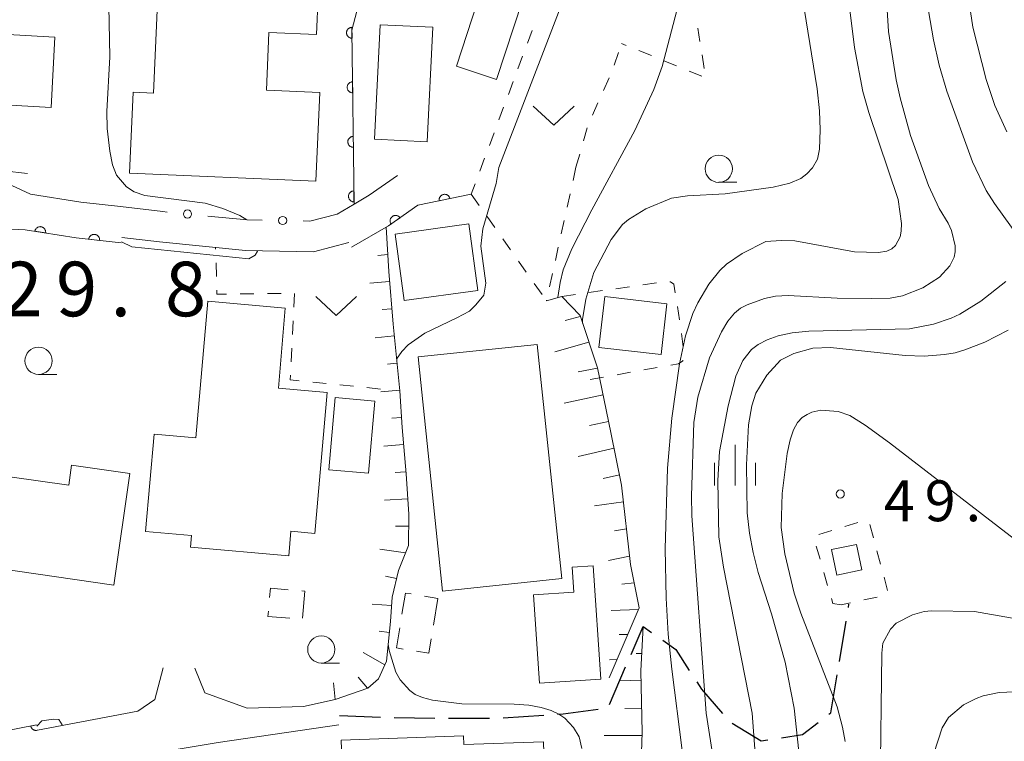
# Model space of a CAD drawing. Units: millimetres. Extents: x -76000 to -74000, y 30000 to 31500.
# Drawn here: x -75320 to -75229, y 30454 to 30520 of the extents above; entities that cross this region are included whole.
import ezdxf

# ---------------------------------------------------------------- set-up
doc = ezdxf.new("R2010")
doc.units = ezdxf.units.MM
for name, color, linetype, lineweight in [('210100_道路縁（街区線）', 7, 'Continuous', 15), ('210300_徒歩道', 7, 'Continuous', 30), ('300100_普通建物', 7, 'Continuous', 15), ('300300_普通無壁舎', 7, 'Continuous', 9), ('610111_人工斜面(上)', 7, 'Continuous', 9), ('610199_人工斜面(中)', 7, 'Continuous', 9), ('611000_被覆(直)', 7, 'Continuous', 20), ('613000_垣', 7, 'Continuous', 20), ('630100_植生界', 7, 'Continuous', 9), ('631300_畑', 7, 'Continuous', 9), ('633100_広葉樹林', 7, 'Continuous', 9), ('633400_荒地', 7, 'Continuous', 9), ('710100_等高線（計曲線）', 7, 'Continuous', 20), ('710200_等高線（主曲線）', 7, 'Continuous', 9), ('731200_図化機測定による標高点', 7, 'Continuous', 20), ('731207_図化機測定による標高点（注記）', 7, 'Continuous', 20)]:
    doc.layers.add(name, color=color, linetype=linetype, lineweight=lineweight)
doc.styles.add('Style-WORKING', font='txt')

msp = doc.modelspace()

# ---------------------------------------------------------------- linework, layer by layer
at = {"layer": '210100_道路縁（街区線）', "flags": 128}
for points in [[(-75323.75, 30506.33), (-75318.6, 30503.96), (-75313.97, 30503.23), (-75310.35, 30502.81)], [(-75288.92, 30503.03), (-75287.53, 30503.85), (-75284.94, 30505.65)], [(-75310.21, 30499.97), (-75306.75, 30499.57), (-75298.88, 30498.8), (-75292.64, 30498.68), (-75289.4, 30499.51)], [(-75306.43, 30460.53), (-75307.19, 30457.63), (-75308.76, 30456.55), (-75317.94, 30454.81)], [(-75303.51, 30460.51), (-75302.6, 30458.25), (-75298.72, 30456.82), (-75293.54, 30457), (-75290.66, 30457.63)], [(-75290.32, 30455.32), (-75301.38, 30453.68), (-75319.38, 30450.68), (-75322.52, 30447.56)]]:
    msp.add_lwpolyline(points, dxfattribs=at)
at = {"layer": '210300_徒歩道'}
for p, q in [((-75243.572, 30466.047), (-75243.52, 30466.36)), ((-75244.399, 30461.116), (-75243.779, 30464.815)), ((-75265.496, 30457.168), (-75264.004, 30460.609)), ((-75290.24, 30456.16), (-75286.494, 30455.993)), ((-75285.244, 30455.972), (-75281.494, 30455.916)), ((-75280.244, 30455.913), (-75276.494, 30455.927)), ((-75275.245, 30455.96), (-75271.502, 30456.191))]:
    msp.add_line(p, q, dxfattribs=at)
at = {"layer": '210300_徒歩道', "flags": 128}
for points in [[(-75263.507, 30461.756), (-75262.39, 30464.33), (-75261.622, 30463.781)], [(-75260.605, 30463.054), (-75259.41, 30462.2), (-75258.169, 30460.286)], [(-75257.489, 30459.237), (-75257.05, 30458.56), (-75255.124, 30456.335)], [(-75245.363, 30456.268), (-75245.19, 30456.4), (-75244.606, 30459.883)], [(-75270.255, 30456.268), (-75269.74, 30456.3), (-75266.535, 30456.737)], [(-75254.237, 30455.471), (-75251.57, 30453.84), (-75250.954, 30453.936)], [(-75249.718, 30454.127), (-75247.77, 30454.43), (-75246.357, 30455.509)]]:
    msp.add_lwpolyline(points, dxfattribs=at)
at = {"layer": '300100_普通建物', "flags": 128}
for points in [[(-75269.5, 30533.8), (-75275.85, 30514.48), (-75279.53, 30515.68), (-75277.6, 30521.58), (-75281.48, 30522.85), (-75281.75, 30522.03), (-75285.72, 30523.33), (-75281.04, 30537.59), (-75269.5, 30533.8)], [(-75292.42, 30505.13), (-75309.51, 30505.88), (-75309.19, 30513.29), (-75307.31, 30513.21), (-75306.73, 30526.36), (-75292.05, 30525.72), (-75292.36, 30518.59), (-75296.72, 30518.78), (-75296.95, 30513.48), (-75292.06, 30513.27), (-75292.42, 30505.13)], [(-75316.71, 30511.91), (-75322.64, 30512.24), (-75322.29, 30518.68), (-75316.36, 30518.36), (-75316.71, 30511.91)], [(-75281.68, 30519.25), (-75282.21, 30508.75), (-75287.04, 30509), (-75286.51, 30519.49), (-75281.68, 30519.25)], [(-75277.55, 30495.12), (-75284.32, 30494.19), (-75285.16, 30500.3), (-75278.39, 30501.23), (-75277.55, 30495.12)], [(-75265.92, 30494.56), (-75260.23, 30493.91), (-75260.76, 30489.26), (-75266.45, 30489.91), (-75265.92, 30494.56)], [(-75291.38, 30485.77), (-75292.51, 30472.86), (-75294.7, 30473.06), (-75294.89, 30470.81), (-75303.93, 30471.6), (-75303.84, 30472.65), (-75308.04, 30473.02), (-75307.25, 30481.95), (-75303.43, 30481.62), (-75302.33, 30494.13), (-75295.22, 30493.51), (-75295.86, 30486.17), (-75291.38, 30485.77)], [(-75280.8, 30467.57), (-75283.04, 30489.03), (-75272.11, 30490.17), (-75269.87, 30468.71), (-75280.8, 30467.57)], [(-75287.02, 30484.99), (-75287.6, 30478.37), (-75291.22, 30478.69), (-75290.64, 30485.31), (-75287.02, 30484.99)], [(-75310.94, 30468.12), (-75321.7, 30469.67), (-75320.49, 30478.05), (-75315.09, 30477.27), (-75314.83, 30479.11), (-75309.47, 30478.34), (-75310.94, 30468.12)], [(-75242.84, 30471.85), (-75242.35, 30469.51), (-75244.62, 30469.03), (-75245.12, 30471.37), (-75242.84, 30471.85)], [(-75266.97, 30469.89), (-75266.29, 30459.5), (-75271.92, 30459.13), (-75272.45, 30467.22), (-75268.75, 30467.46), (-75268.9, 30469.76), (-75266.97, 30469.89)], [(-75290.09, 30453.9), (-75278.88, 30454.29), (-75278.85, 30453.5), (-75271.55, 30453.75), (-75271.38, 30448.66), (-75274.27, 30448.56), (-75274.09, 30443.22), (-75281.66, 30442.96), (-75281.54, 30439.38), (-75288.01, 30439.16), (-75288.17, 30443.81), (-75289.74, 30443.75), (-75290.09, 30453.9)]]:
    msp.add_lwpolyline(points, dxfattribs=at)
at = {"layer": '300300_普通無壁舎'}
for p, q in [((-75293.709, 30467.594), (-75293.42, 30467.57)), ((-75293.42, 30467.57), (-75293.632, 30465.079)), ((-75282.455, 30467.101), (-75281.23, 30466.9)), ((-75281.23, 30466.9), (-75281.632, 30464.433))]:
    msp.add_line(p, q, dxfattribs=at)
at = {"layer": '300300_普通無壁舎', "flags": 128}
for points in [[(-75296.663, 30466.974), (-75296.59, 30467.83), (-75294.955, 30467.696)], [(-75284.527, 30465.444), (-75284.21, 30467.39), (-75283.688, 30467.304)], [(-75294.797, 30465.085), (-75296.81, 30465.25), (-75296.769, 30465.728)], [(-75284.423, 30462.252), (-75285.03, 30462.35), (-75284.727, 30464.211)], [(-75281.833, 30463.199), (-75282.05, 30461.87), (-75283.189, 30462.053)]]:
    msp.add_lwpolyline(points, dxfattribs=at)
at = {"layer": '610111_人工斜面(上)', "flags": 128}
for points in [[(-75285.98, 30500.93), (-75285.72, 30496.86), (-75285.34, 30492.05), (-75284.72, 30485.91), (-75284.51, 30482.56), (-75284.15, 30478.3), (-75283.9, 30474.62), (-75283.91, 30471.75), (-75284.84, 30469.45), (-75285.42, 30467.01), (-75285.56, 30464.77), (-75285.94, 30461.15), (-75286.67, 30459.51), (-75287.65, 30458.67), (-75290.66, 30457.63)], [(-75269.85, 30494.58), (-75268.19, 30492.84), (-75266.58, 30488.03), (-75265.37, 30482.11), (-75264.38, 30477.29), (-75263.57, 30470), (-75262.75, 30466.03), (-75264.14, 30462.82), (-75265.53, 30459.61)], [(-75262.39, 30464.33), (-75262.61, 30460.27), (-75262.48, 30454.61), (-75262.65, 30450.11), (-75262.34, 30444.33), (-75261.58, 30438.11)]]:
    msp.add_lwpolyline(points, dxfattribs=at)
at = {"layer": '610199_人工斜面(中)', "flags": 128}
for points in [[(-75285.82, 30498.43), (-75286.74, 30498.33)], [(-75285.65, 30495.94), (-75287.47, 30495.78)], [(-75271.27, 30494.18), (-75269.85, 30494.58)], [(-75285.45, 30493.45), (-75286.34, 30493.37)], [(-75268.16, 30492.75), (-75269.54, 30492.37)], [(-75285.23, 30490.96), (-75286.97, 30490.78)], [(-75267.37, 30490.38), (-75270.5, 30489.51)], [(-75284.98, 30488.47), (-75285.85, 30488.38)], [(-75266.58, 30488.01), (-75268.36, 30487.66)], [(-75284.72, 30485.98), (-75286.47, 30485.82)], [(-75266.08, 30485.56), (-75269.64, 30484.8)], [(-75284.57, 30483.49), (-75285.45, 30483.43)], [(-75265.57, 30483.11), (-75267.32, 30482.74)], [(-75284.38, 30480.99), (-75286.19, 30480.85)], [(-75265.07, 30480.66), (-75268.37, 30479.91)], [(-75284.16, 30478.5), (-75285.16, 30478.44)], [(-75264.57, 30478.21), (-75266.08, 30477.9)], [(-75284, 30476.01), (-75286.13, 30475.91)], [(-75264.21, 30475.74), (-75266.87, 30475.39)], [(-75283.91, 30473.51), (-75285.1, 30473.53)], [(-75263.93, 30473.26), (-75265.03, 30473.1)], [(-75284.19, 30471.07), (-75286.56, 30471.4)], [(-75263.66, 30470.77), (-75265.58, 30470.37)], [(-75285.02, 30468.71), (-75286.02, 30468.94)], [(-75263.22, 30468.31), (-75264.34, 30468.19)], [(-75285.47, 30466.26), (-75287.24, 30466.36)], [(-75262.81, 30465.87), (-75265.32, 30465.8)], [(-75285.66, 30463.77), (-75286.61, 30463.88)], [(-75263.81, 30463.58), (-75264.61, 30463.59)], [(-75286.08, 30460.82), (-75288.09, 30461.94)], [(-75262.52, 30461.84), (-75263.04, 30461.85)], [(-75264.8, 30461.29), (-75265.47, 30461.27)], [(-75290.66, 30457.63), (-75290.8, 30459.16)], [(-75287.67, 30458.67), (-75288.53, 30459.67)], [(-75262.59, 30459.34), (-75264.54, 30459.39)], [(-75262.53, 30456.84), (-75264.09, 30456.81)], [(-75262.49, 30454.34), (-75265.98, 30454.34)]]:
    msp.add_lwpolyline(points, dxfattribs=at)
at = {"layer": '611000_被覆(直)', "flags": 128}
for points in [[(-75325.38, 30546.74), (-75325.01, 30538.59), (-75324.05, 30527.64), (-75323.62, 30516.03), (-75323.25, 30506.35), (-75318.88, 30505.85)], [(-75286.01, 30530.85), (-75289.11, 30518.99), (-75288.92, 30503.03)], [(-75289.113, 30519.248), (-75289.157, 30519.246), (-75289.2, 30519.239), (-75289.242, 30519.23), (-75289.284, 30519.216), (-75289.324, 30519.199), (-75289.362, 30519.178), (-75289.399, 30519.155), (-75289.433, 30519.128), (-75289.465, 30519.098), (-75289.494, 30519.065), (-75289.521, 30519.031), (-75289.543, 30518.993), (-75289.563, 30518.954), (-75289.579, 30518.914), (-75289.592, 30518.872), (-75289.6, 30518.83), (-75289.606, 30518.787), (-75289.607, 30518.743), (-75289.605, 30518.699), (-75289.598, 30518.656), (-75289.589, 30518.614), (-75289.575, 30518.572), (-75289.558, 30518.532), (-75289.537, 30518.493), (-75289.514, 30518.457), (-75289.486, 30518.423), (-75289.457, 30518.39), (-75289.424, 30518.362), (-75289.389, 30518.335), (-75289.352, 30518.313), (-75289.313, 30518.293), (-75289.273, 30518.276), (-75289.23, 30518.264), (-75289.188, 30518.255), (-75289.145, 30518.25), (-75289.101, 30518.249)], [(-75289.101, 30518.249), (-75289.113, 30519.248)], [(-75289.054, 30514.249), (-75289.098, 30514.246), (-75289.14, 30514.24), (-75289.182, 30514.23), (-75289.224, 30514.217), (-75289.264, 30514.199), (-75289.303, 30514.179), (-75289.339, 30514.155), (-75289.373, 30514.128), (-75289.406, 30514.099), (-75289.434, 30514.065), (-75289.461, 30514.031), (-75289.484, 30513.994), (-75289.503, 30513.954), (-75289.52, 30513.914), (-75289.532, 30513.872), (-75289.541, 30513.83), (-75289.546, 30513.787), (-75289.548, 30513.743), (-75289.545, 30513.699), (-75289.539, 30513.656), (-75289.529, 30513.614), (-75289.516, 30513.572), (-75289.498, 30513.532), (-75289.478, 30513.494), (-75289.454, 30513.457), (-75289.427, 30513.423), (-75289.397, 30513.391), (-75289.364, 30513.362), (-75289.33, 30513.335), (-75289.292, 30513.313), (-75289.253, 30513.293), (-75289.213, 30513.277), (-75289.171, 30513.264), (-75289.129, 30513.256), (-75289.086, 30513.25), (-75289.042, 30513.249)], [(-75289.042, 30513.249), (-75289.054, 30514.249)], [(-75288.994, 30509.249), (-75289.038, 30509.247), (-75289.081, 30509.24), (-75289.123, 30509.231), (-75289.165, 30509.217), (-75289.204, 30509.2), (-75289.243, 30509.179), (-75289.28, 30509.156), (-75289.314, 30509.128), (-75289.346, 30509.099), (-75289.375, 30509.066), (-75289.401, 30509.031), (-75289.424, 30508.994), (-75289.444, 30508.955), (-75289.46, 30508.915), (-75289.473, 30508.872), (-75289.481, 30508.83), (-75289.487, 30508.787), (-75289.488, 30508.743), (-75289.486, 30508.699), (-75289.479, 30508.656), (-75289.47, 30508.614), (-75289.456, 30508.573), (-75289.439, 30508.533), (-75289.418, 30508.494), (-75289.395, 30508.457), (-75289.367, 30508.424), (-75289.338, 30508.391), (-75289.305, 30508.362), (-75289.27, 30508.336), (-75289.233, 30508.313), (-75289.194, 30508.294), (-75289.153, 30508.277), (-75289.111, 30508.265), (-75289.069, 30508.256), (-75289.026, 30508.251), (-75288.982, 30508.249)], [(-75288.982, 30508.249), (-75288.994, 30509.249)], [(-75288.935, 30504.249), (-75288.978, 30504.247), (-75289.021, 30504.24), (-75289.063, 30504.231), (-75289.105, 30504.217), (-75289.145, 30504.2), (-75289.184, 30504.18), (-75289.22, 30504.156), (-75289.254, 30504.129), (-75289.287, 30504.099), (-75289.315, 30504.066), (-75289.342, 30504.032), (-75289.365, 30503.994), (-75289.384, 30503.955), (-75289.401, 30503.915), (-75289.413, 30503.873), (-75289.422, 30503.831), (-75289.427, 30503.788), (-75289.429, 30503.744), (-75289.426, 30503.7), (-75289.419, 30503.657), (-75289.41, 30503.615), (-75289.396, 30503.573), (-75289.379, 30503.533), (-75289.359, 30503.494), (-75289.335, 30503.458), (-75289.308, 30503.424), (-75289.278, 30503.391), (-75289.245, 30503.363), (-75289.211, 30503.336), (-75289.173, 30503.314), (-75289.134, 30503.294), (-75289.094, 30503.278), (-75289.052, 30503.265), (-75289.01, 30503.257), (-75288.967, 30503.251), (-75288.923, 30503.25)], [(-75288.923, 30503.25), (-75288.935, 30504.249)], [(-75278.16, 30503.95), (-75283.06, 30502.93), (-75285.75, 30501.06), (-75289.14, 30499.08)], [(-75280.118, 30503.542), (-75280.129, 30503.585), (-75280.144, 30503.626), (-75280.161, 30503.665), (-75280.182, 30503.704), (-75280.207, 30503.739), (-75280.235, 30503.774), (-75280.265, 30503.805), (-75280.298, 30503.833), (-75280.333, 30503.859), (-75280.371, 30503.881), (-75280.41, 30503.9), (-75280.451, 30503.915), (-75280.493, 30503.927), (-75280.536, 30503.935), (-75280.58, 30503.94), (-75280.623, 30503.94), (-75280.666, 30503.937), (-75280.709, 30503.93), (-75280.752, 30503.919), (-75280.793, 30503.904), (-75280.832, 30503.887), (-75280.871, 30503.866), (-75280.906, 30503.841), (-75280.941, 30503.813), (-75280.972, 30503.783), (-75281, 30503.75), (-75281.026, 30503.715), (-75281.048, 30503.677), (-75281.067, 30503.638), (-75281.082, 30503.597), (-75281.094, 30503.555), (-75281.103, 30503.512), (-75281.107, 30503.468), (-75281.107, 30503.425), (-75281.104, 30503.382), (-75281.097, 30503.339)], [(-75281.097, 30503.339), (-75280.118, 30503.542)], [(-75284.698, 30501.791), (-75284.725, 30501.826), (-75284.754, 30501.858), (-75284.786, 30501.888), (-75284.82, 30501.915), (-75284.857, 30501.938), (-75284.896, 30501.958), (-75284.936, 30501.976), (-75284.977, 30501.988), (-75285.02, 30501.999), (-75285.064, 30502.004), (-75285.107, 30502.006), (-75285.15, 30502.004), (-75285.194, 30501.998), (-75285.236, 30501.989), (-75285.278, 30501.976), (-75285.318, 30501.96), (-75285.357, 30501.94), (-75285.394, 30501.916), (-75285.429, 30501.89), (-75285.461, 30501.86), (-75285.49, 30501.829), (-75285.517, 30501.794), (-75285.54, 30501.757), (-75285.561, 30501.719), (-75285.578, 30501.679), (-75285.591, 30501.637), (-75285.601, 30501.594), (-75285.606, 30501.551), (-75285.609, 30501.508), (-75285.607, 30501.464), (-75285.601, 30501.421), (-75285.592, 30501.378), (-75285.579, 30501.336), (-75285.562, 30501.296), (-75285.543, 30501.258), (-75285.519, 30501.22)], [(-75285.519, 30501.22), (-75284.698, 30501.791)], [(-75310.27, 30499.48), (-75314.42, 30499.96), (-75319.08, 30500.69), (-75320.92, 30500.78), (-75323.27, 30499.68), (-75323.66, 30489.81), (-75323.9, 30479.02), (-75323.59, 30469.96), (-75322.95, 30458.99), (-75322.74, 30455.6), (-75321.5, 30454.64), (-75318.04, 30455.3)], [(-75317.208, 30500.397), (-75317.203, 30500.441), (-75317.203, 30500.484), (-75317.205, 30500.527), (-75317.212, 30500.57), (-75317.222, 30500.613), (-75317.236, 30500.654), (-75317.253, 30500.694), (-75317.274, 30500.732), (-75317.298, 30500.769), (-75317.326, 30500.803), (-75317.355, 30500.835), (-75317.388, 30500.863), (-75317.424, 30500.889), (-75317.461, 30500.912), (-75317.5, 30500.931), (-75317.54, 30500.947), (-75317.582, 30500.959), (-75317.625, 30500.968), (-75317.669, 30500.973), (-75317.712, 30500.974), (-75317.755, 30500.971), (-75317.799, 30500.965), (-75317.841, 30500.954), (-75317.882, 30500.941), (-75317.922, 30500.924), (-75317.96, 30500.902), (-75317.997, 30500.879), (-75318.031, 30500.851), (-75318.063, 30500.821), (-75318.091, 30500.788), (-75318.117, 30500.753), (-75318.14, 30500.716), (-75318.16, 30500.676), (-75318.175, 30500.636), (-75318.187, 30500.595), (-75318.196, 30500.552)], [(-75318.196, 30500.552), (-75317.208, 30500.397)], [(-75312.257, 30499.71), (-75312.254, 30499.754), (-75312.255, 30499.797), (-75312.259, 30499.84), (-75312.267, 30499.883), (-75312.279, 30499.925), (-75312.295, 30499.966), (-75312.313, 30500.005), (-75312.336, 30500.042), (-75312.361, 30500.078), (-75312.391, 30500.111), (-75312.421, 30500.142), (-75312.455, 30500.169), (-75312.492, 30500.193), (-75312.53, 30500.214), (-75312.57, 30500.232), (-75312.61, 30500.246), (-75312.653, 30500.257), (-75312.696, 30500.264), (-75312.74, 30500.267), (-75312.783, 30500.266), (-75312.826, 30500.262), (-75312.869, 30500.254), (-75312.911, 30500.241), (-75312.952, 30500.226), (-75312.991, 30500.208), (-75313.028, 30500.185), (-75313.064, 30500.16), (-75313.097, 30500.13), (-75313.128, 30500.099), (-75313.155, 30500.065), (-75313.179, 30500.029), (-75313.201, 30499.991), (-75313.218, 30499.951), (-75313.232, 30499.91), (-75313.243, 30499.868), (-75313.25, 30499.825)], [(-75313.25, 30499.825), (-75312.257, 30499.71)], [(-75318.04, 30455.3), (-75318.573, 30455.198)], [(-75318.573, 30455.198), (-75318.563, 30455.155), (-75318.549, 30455.114), (-75318.532, 30455.075), (-75318.512, 30455.036), (-75318.487, 30455), (-75318.461, 30454.965), (-75318.431, 30454.933), (-75318.398, 30454.905), (-75318.363, 30454.878), (-75318.326, 30454.856), (-75318.287, 30454.835), (-75318.246, 30454.82), (-75318.204, 30454.807), (-75318.162, 30454.798), (-75318.118, 30454.793), (-75318.075, 30454.792), (-75318.032, 30454.795), (-75317.988, 30454.801), (-75317.947, 30454.811)]]:
    msp.add_lwpolyline(points, dxfattribs=at)
at = {"layer": '613000_垣', "flags": 128}
for points in [[(-75306.058, 30502.311), (-75306.45, 30502.35), (-75310.35, 30502.81)], [(-75288.92, 30503.03), (-75290.47, 30502.12), (-75292.96, 30501.49), (-75293.594, 30501.501)], [(-75297.343, 30501.566), (-75298.72, 30501.59), (-75302.326, 30501.945)]]:
    msp.add_lwpolyline(points, dxfattribs=at)
at = {"layer": '613000_垣'}
for centre in [(-75304.192, 30502.128), (-75295.469, 30501.534)]:
    msp.add_circle(centre, 0.375, dxfattribs=at)
at = {"layer": '630100_植生界'}
for p, q in [((-75272.586, 30518.957), (-75273.021, 30517.786)), ((-75257.387, 30519.18), (-75257.19, 30517.946)), ((-75265.068, 30515.774), (-75264.654, 30516.953)), ((-75263.96, 30517.593), (-75264.37, 30517.76)), ((-75261.645, 30516.65), (-75262.802, 30517.122)), ((-75273.456, 30516.614), (-75273.891, 30515.442)), ((-75259.329, 30515.707), (-75260.487, 30516.179)), ((-75256.993, 30516.711), (-75256.797, 30515.477)), ((-75257.014, 30514.764), (-75258.172, 30515.236)), ((-75274.327, 30514.27), (-75274.762, 30513.098)), ((-75266.022, 30513.466), (-75265.503, 30514.603)), ((-75275.197, 30511.927), (-75275.632, 30510.755)), ((-75267.059, 30511.191), (-75266.541, 30512.329)), ((-75267.87, 30508.833), (-75267.525, 30510.034)), ((-75276.068, 30509.583), (-75276.503, 30508.411)), ((-75276.938, 30507.24), (-75277.373, 30506.068)), ((-75268.56, 30506.43), (-75268.215, 30507.631)), ((-75268.56, 30506.43), (-75268.83, 30505.21)), ((-75277.809, 30504.896), (-75278.16, 30503.95)), ((-75278.16, 30503.95), (-75277.44, 30502.928)), ((-75269.1, 30503.989), (-75269.37, 30502.769)), ((-75276.719, 30501.907), (-75275.999, 30500.885)), ((-75269.64, 30501.548), (-75269.91, 30500.328)), ((-75275.278, 30499.864), (-75274.558, 30498.842)), ((-75301.615, 30498.905), (-75301.62, 30499.07)), ((-75270.18, 30499.107), (-75270.45, 30497.887)), ((-75301.539, 30496.406), (-75301.577, 30497.656)), ((-75273.838, 30497.821), (-75273.117, 30496.799)), ((-75270.72, 30496.666), (-75270.99, 30495.446)), ((-75272.397, 30495.778), (-75271.676, 30494.756)), ((-75264.9, 30495.286), (-75263.663, 30495.462)), ((-75262.425, 30495.638), (-75261.188, 30495.815)), ((-75298.107, 30494.823), (-75299.357, 30494.811)), ((-75295.607, 30494.848), (-75296.857, 30494.836)), ((-75294.444, 30493.589), (-75294.381, 30494.837)), ((-75269.85, 30494.58), (-75268.613, 30494.756)), ((-75267.375, 30494.933), (-75266.138, 30495.109)), ((-75271.26, 30494.225), (-75271.27, 30494.18)), ((-75259.259, 30493.665), (-75259.063, 30492.431)), ((-75294.57, 30491.092), (-75294.507, 30492.341)), ((-75258.876, 30491.195), (-75258.741, 30489.952)), ((-75294.696, 30488.595), (-75294.633, 30489.844)), ((-75261.103, 30488.066), (-75262.333, 30487.846)), ((-75266.025, 30487.186), (-75267.255, 30486.967)), ((-75263.564, 30487.626), (-75264.794, 30487.406)), ((-75291.465, 30486.594), (-75292.708, 30486.72)), ((-75288.977, 30486.342), (-75290.221, 30486.468)), ((-75286.49, 30486.09), (-75287.734, 30486.216)), ((-75243.888, 30473.487), (-75242.692, 30473.85)), ((-75241.595, 30473.67), (-75241.271, 30472.463)), ((-75246.28, 30472.761), (-75245.084, 30473.124)), ((-75246.175, 30470.479), (-75246.521, 30471.68)), ((-75240.948, 30471.255), (-75240.624, 30470.048)), ((-75245.483, 30468.077), (-75245.829, 30469.278)), ((-75240.301, 30468.84), (-75239.977, 30467.633)), ((-75243.379, 30466.48), (-75244.227, 30466.293)), ((-75240.938, 30467.02), (-75242.158, 30466.75))]:
    msp.add_line(p, q, dxfattribs=at)
at = {"layer": '630100_植生界', "flags": 128}
for points in [[(-75259.948, 30495.917), (-75259.875, 30495.911), (-75259.584, 30495.717), (-75259.454, 30494.9)], [(-75300.607, 30494.799), (-75301.49, 30494.79), (-75301.501, 30495.157)], [(-75258.748, 30488.728), (-75258.764, 30488.686), (-75259.159, 30488.413), (-75259.872, 30488.286)], [(-75293.952, 30486.846), (-75294.78, 30486.93), (-75294.759, 30487.347)], [(-75244.227, 30466.293), (-75245.011, 30466.441), (-75245.136, 30466.875)]]:
    msp.add_lwpolyline(points, dxfattribs=at)
at = {"layer": '631300_畑', "flags": 128}
for points in [[(-75272.478, 30512.034), (-75270.603, 30510.284), (-75268.728, 30512.034)], [(-75292.435, 30494.565), (-75290.56, 30492.815), (-75288.685, 30494.565)]]:
    msp.add_lwpolyline(points, dxfattribs=at)
at = {"layer": '633100_広葉樹林'}
for p, q in [((-75255.465, 30505.038), (-75253.798, 30505.038)), ((-75317.85, 30487.43), (-75316.183, 30487.43)), ((-75291.92, 30460.97), (-75290.253, 30460.97))]:
    msp.add_line(p, q, dxfattribs=at)
for centre in [(-75255.465, 30506.287), (-75317.85, 30488.68), (-75291.92, 30462.22)]:
    msp.add_circle(centre, 1.249875, dxfattribs=at)
at = {"layer": '633400_荒地'}
for p, q in [((-75253.972, 30477.233), (-75253.972, 30480.983)), ((-75255.846, 30477.233), (-75255.846, 30479.333)), ((-75252.096, 30477.233), (-75252.096, 30479.333))]:
    msp.add_line(p, q, dxfattribs=at)
at = {"layer": '710100_等高線（計曲線）', "flags": 128}
for points in [[(-75258.81, 30452.96), (-75259.78, 30460.4), (-75260.11, 30463.61), (-75260.3, 30466.91), (-75260.37, 30471.43), (-75260.17, 30478.82), (-75259.76, 30483.41), (-75259.05, 30488.39), (-75258.52, 30490.96), (-75257.83, 30493.01), (-75257.37, 30494), (-75256.37, 30495.7), (-75255.35, 30496.97), (-75254.74, 30497.53), (-75253.31, 30498.52), (-75251.13, 30499.61), (-75249.74, 30499.7), (-75248.49, 30499.67), (-75243, 30498.66), (-75240.81, 30498.61), (-75240.06, 30498.73), (-75239.58, 30498.95), (-75239.26, 30499.24), (-75238.82, 30500.03), (-75238.72, 30500.57), (-75238.7, 30501.27), (-75239.02, 30503.45), (-75241.69, 30511.43), (-75242.25, 30513.38), (-75243.01, 30517.39), (-75243.49, 30521.33)], [(-75260.97, 30378.7), (-75258.98, 30382.53), (-75254.36, 30390.08), (-75253.11, 30392.21), (-75251.92, 30394.51), (-75249.01, 30400.89), (-75247.63, 30403.41), (-75245.09, 30410.31), (-75244.11, 30413.24), (-75243.24, 30417.08), (-75242.56, 30421.52), (-75242.29, 30424.14), (-75241.74, 30432.23), (-75241.2, 30436.99), (-75240.67, 30449.59), (-75240.5, 30461.89), (-75240.41, 30462.78), (-75239.72, 30464.06), (-75239.18, 30464.63), (-75237.7, 30465.39), (-75236.61, 30465.68), (-75235.95, 30465.75), (-75232, 30465.71), (-75219.85, 30463.57)]]:
    msp.add_lwpolyline(points, dxfattribs=at)
at = {"layer": '710200_等高線（主曲線）', "flags": 128}
for points in [[(-75298.76, 30501.6), (-75299.4, 30502.01), (-75300.94, 30502.65), (-75302.58, 30503.12), (-75308.1, 30503.84), (-75309.09, 30504.16), (-75309.79, 30504.62), (-75310.7, 30505.68), (-75311.08, 30506.65), (-75311.33, 30507.9), (-75311.55, 30509.96), (-75311.58, 30511.53), (-75311.33, 30516.53), (-75311.45, 30522.79), (-75311.29, 30524.12), (-75310.91, 30525.89)], [(-75268.43, 30525.17), (-75275.63, 30506.41), (-75275.89, 30504.94), (-75277.11, 30500.76), (-75277.28, 30499.18), (-75276.84, 30495.79)], [(-75235.23, 30502.64), (-75236.21, 30504.75), (-75237.86, 30509.34), (-75238.83, 30512.79), (-75239.18, 30514.42), (-75239.88, 30518.88), (-75240.24, 30524.32)], [(-75229.03, 30509.66), (-75230.13, 30512.09), (-75230.93, 30514.46), (-75232.15, 30519.26), (-75232.85, 30524)], [(-75270.23, 30494.47), (-75270.01, 30495.85), (-75269.72, 30497.01), (-75268.94, 30498.95), (-75267.12, 30502.52), (-75263.17, 30509.79), (-75261.43, 30513.56), (-75260.66, 30515.67), (-75258.8, 30522.8)], [(-75227.9, 30499.95), (-75230.18, 30503.1), (-75230.93, 30504.3), (-75232.19, 30506.92), (-75234.55, 30513.41), (-75235.23, 30515.79), (-75235.75, 30518.09), (-75236.49, 30522.38)], [(-75247.62, 30520.96), (-75246.43, 30513.62), (-75246.21, 30511.6), (-75246.15, 30509.84), (-75246.23, 30508.08), (-75246.42, 30507.17), (-75246.87, 30506.37), (-75247.37, 30505.83), (-75247.94, 30505.4), (-75248.93, 30504.95), (-75250.46, 30504.59), (-75254.86, 30503.99), (-75258.34, 30503.8), (-75259.81, 30503.6), (-75262.15, 30502.61), (-75263.75, 30501.63), (-75264.3, 30501.16), (-75265.32, 30499.79), (-75266.91, 30496.76), (-75267.67, 30494.33), (-75267.96, 30492.46), (-75267.95, 30492.13)], [(-75255.61, 30449.94), (-75256.62, 30456.38), (-75257.92, 30474.46), (-75257.97, 30476.31), (-75257.74, 30483.03), (-75257.37, 30485.33), (-75256.31, 30488.96), (-75255.22, 30491.32), (-75254.62, 30492.31), (-75254.03, 30493.04), (-75253.47, 30493.5), (-75252.86, 30493.82), (-75251.26, 30494.39), (-75250.26, 30494.59), (-75249.11, 30494.66), (-75244.61, 30494.41), (-75241.48, 30494.39), (-75239.74, 30494.43), (-75238.62, 30494.64), (-75236.74, 30495.38), (-75235.22, 30496.34), (-75234.27, 30497.39), (-75233.87, 30498.19), (-75233.77, 30498.66), (-75233.78, 30499.23), (-75234.12, 30500.61), (-75234.42, 30501.28), (-75235.23, 30502.64)], [(-75310.26, 30499.59), (-75309.29, 30499.11), (-75298.58, 30498.02), (-75297.98, 30498.36), (-75297.78, 30498.74), (-75297.78, 30498.78)], [(-75276.84, 30495.79), (-75277.02, 30494.69), (-75277.74, 30493.8), (-75278.32, 30493.24), (-75279.5, 30492.61), (-75282.42, 30491.22), (-75283.95, 30490.14), (-75284.54, 30489.52), (-75285.02, 30488.84)], [(-75252.11, 30452.67), (-75252.41, 30456.36), (-75255.02, 30469.76), (-75255.45, 30472.53), (-75255.56, 30477.69), (-75255.39, 30480.36), (-75254.61, 30484.56), (-75253.91, 30487.26), (-75253.25, 30488.69), (-75252.47, 30489.7), (-75251.84, 30490.16), (-75251.03, 30490.6), (-75250, 30490.96), (-75248.73, 30491.23), (-75247.2, 30491.39), (-75237.97, 30491.6), (-75235.76, 30492.05), (-75234.14, 30492.58), (-75233.35, 30492.94), (-75231.43, 30494.13), (-75229.12, 30495.94)], [(-75252.44, 30484.55), (-75252.05, 30485.71), (-75251.06, 30487.36), (-75249.81, 30488.75), (-75248.58, 30489.36), (-75246.83, 30489.84), (-75245.2, 30489.91), (-75238.36, 30489.17), (-75236.61, 30489.1), (-75234.76, 30489.25), (-75233.78, 30489.42), (-75232.88, 30489.67), (-75231.05, 30490.39), (-75228.93, 30491.48)], [(-75247.62, 30448.3), (-75248.56, 30456.84), (-75249.38, 30461.06), (-75250.62, 30465.48), (-75251.86, 30469.27), (-75252.32, 30471.09), (-75252.65, 30472.88), (-75252.85, 30474.75), (-75252.91, 30479.15), (-75252.74, 30482.82), (-75252.44, 30484.55)], [(-75243.86, 30453.77), (-75244.1, 30455.08), (-75244.6, 30456.96), (-75247.93, 30465.53), (-75248.55, 30467.39), (-75249.41, 30470.99), (-75249.74, 30473.39), (-75249.64, 30476.51), (-75249.2, 30480.19), (-75248.92, 30481.42), (-75248.6, 30482.34), (-75248.23, 30483.02), (-75247.8, 30483.47), (-75247.35, 30483.76), (-75246.92, 30483.97), (-75246.09, 30484.16), (-75244.5, 30484.03), (-75243.44, 30483.67), (-75242.02, 30482.79), (-75239.79, 30481.15), (-75227.95, 30472.01)], [(-75285.78, 30462.7), (-75285.68, 30462.12), (-75285.08, 30460.14), (-75284.69, 30459.44), (-75283.8, 30458.45), (-75283.31, 30458.09), (-75282.65, 30457.81), (-75281.71, 30457.56), (-75279.03, 30457.23), (-75274.22, 30457.21), (-75272.87, 30457.11), (-75271.76, 30456.9), (-75270.85, 30456.62), (-75270.13, 30456.29), (-75269.58, 30455.91), (-75268.79, 30455.06), (-75268.28, 30454.22), (-75268.03, 30453.13)], [(-75255.61, 30380.53), (-75249.15, 30391.5), (-75246.9, 30396.28), (-75244.16, 30403.34), (-75240.89, 30413.04), (-75238.7, 30421.17), (-75238.06, 30425.03), (-75237.53, 30436.2), (-75237.13, 30441.31), (-75236.72, 30443.98), (-75236.39, 30449.17), (-75236.12, 30451.01), (-75235.72, 30452.68), (-75234.96, 30455.04), (-75234.38, 30455.99), (-75233.02, 30457.14), (-75231.86, 30457.73), (-75231.21, 30457.95), (-75229.75, 30458.26), (-75227.62, 30458.36)], [(-75315.68, 30455.23), (-75315.69, 30455.31), (-75316.01, 30455.79), (-75316.48, 30455.82), (-75317.54, 30455.66), (-75318.01, 30455.19)]]:
    msp.add_lwpolyline(points, dxfattribs=at)
at = {"layer": '731200_図化機測定による標高点'}
msp.add_circle((-75244.32, 30476.47), 0.375, dxfattribs=at)

# ---------------------------------------------------------------- texts
at = {"layer": '731207_図化機測定による標高点（注記）', "style": 'Style-WORKING'}
for s, height, p in [('2', 5, (-75321.26, 30492.76)), ('9', 5, (-75316.26, 30492.76)), ('8', 5, (-75306.26, 30492.76)), ('.', 5, (-75311.26, 30492.76)), ('4', 3.75, (-75240.32, 30473.97)), ('9', 3.75, (-75236.57, 30473.97)), ('.', 3.75, (-75232.82, 30473.97))]:
    msp.add_text(s, height=height, dxfattribs=at).set_placement(p)

doc.saveas('drawing.dxf')
